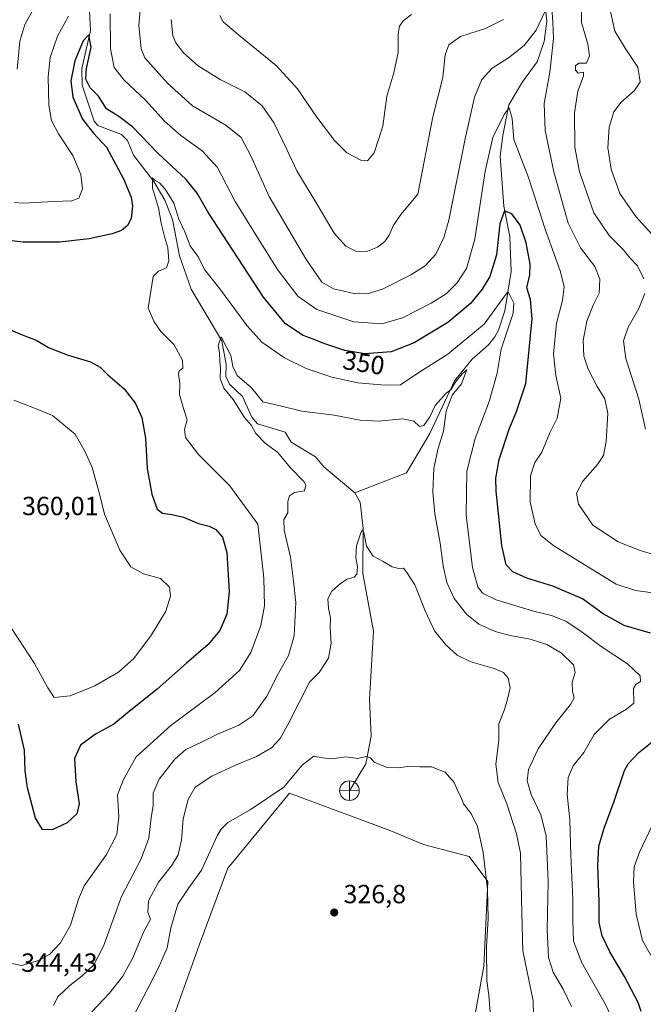
# Model space of a CAD drawing. Units: metres. Extents: x 594491 to 597965, y 4678178 to 4680538.
# Drawn here: x 597471 to 597708, y 4679959 to 4680334 of the extents above; entities that cross this region are included whole.
import ezdxf
from ezdxf.enums import TextEntityAlignment as Align

# ---------------------------------------------------------------- set-up
doc = ezdxf.new("R2010")
doc.units = ezdxf.units.M
doc.header["$MEASUREMENT"] = 0
doc.linetypes.add('DGN Style 3', pattern=[2.307223, 1.648017, -0.659207])
for name, color, linetype, lineweight in [('Conducción de hidrocarburos lineal', 6, 'DGN Style 3', 0), ('Corriente natural lineal', 142, 'Continuous', 13), ('Cultivos herbáceos CxS', 92, 'Continuous', 0), ('Curva de nivel maestra', 30, 'Continuous', 30), ('Curva de nivel normal', 30, 'Continuous', 0), ('Matorral CxS', 135, 'Continuous', 0), ('Prado CxS', 92, 'Continuous', 0), ('Punto de cota en terreno', 7, 'Continuous', 0), ('Punto fluvial desagüe desconocido', 7, 'Continuous', 0), ('Rótulo de curva de nivel directora', 7, 'Continuous', 0), ('Rótulo de punto de cota en terreno', 7, 'Continuous', 0)]:
    doc.layers.add(name, color=color, linetype=linetype, lineweight=lineweight)
doc.styles.add('Style-Arial', font='txt')

# ---------------------------------------------------------------- blocks, each defined once
blk = doc.blocks.new('5PFDES')
at = {"layer": 'Conducción de hidrocarburos lineal', "color": 142, "linetype": 'Continuous', "lineweight": 13}
for p, q in [((-0.375, -0.002), (0.374, 0.001)), ((-0.002, 0.374), (0.001, -0.375))]:
    blk.add_line(p, q, dxfattribs=at)
blk.add_circle((0, 0), 0.374, dxfattribs=at)
blk = doc.blocks.new('5PATER')
at = {"layer": 'Prado CxS', "linetype": 'Continuous', "lineweight": 0}
h = blk.add_hatch(color=51, dxfattribs=at)
edge = h.paths.add_edge_path()
edge.add_ellipse((0, 0), major_axis=(-0.11, -0.111), ratio=0.999422, start_angle=0, end_angle=360)

msp = doc.modelspace()

# ---------------------------------------------------------------- linework, layer by layer
at = {"layer": 'Corriente natural lineal', "color": 142, "linetype": 'Continuous', "lineweight": 13}
for points in [[(597497.03, 4680340, 352.93), (597497.53, 4680330.19, 351.81), (597494.15, 4680315.64, 350.37), (597494.3, 4680309.24, 349.94), (597498.94, 4680295.55, 348.77), (597500.26, 4680293.95, 348.65), (597509.29, 4680290.51, 348.29), (597511.64, 4680288.26, 347.58), (597513.85, 4680282.66, 346.96), (597521.68, 4680272.53, 346.16), (597525.9, 4680265.52, 345.26), (597528.76, 4680258.07, 344.36), (597531.49, 4680244.26, 343.46), (597535.84, 4680231.53, 342.68), (597547.6, 4680211.86, 340.63), (597549.27, 4680202.81, 340.32), (597549.1, 4680198.21, 340.35), (597550.51, 4680195.39, 340.07), (597555.51, 4680190.59, 339.49), (597559.04, 4680182.77, 339.39), (597561.19, 4680180.25, 339.24), (597571.76, 4680177.04, 338.63), (597574.05, 4680173.27, 338.2), (597583.3, 4680167.67, 337.61), (597586.5, 4680163.86, 337.66), (597598.31, 4680153.87, 336.41)], [(597671.03, 4680338.39, 361.14), (597671.52, 4680333.75, 360.39), (597670.41, 4680325.97, 359.66), (597667.76, 4680318.18, 358.27), (597662.26, 4680310.58, 357.1), (597657, 4680301.85, 356.39), (597654.72, 4680290.1, 355.04), (597653.7, 4680282.18, 353.86), (597655.03, 4680263.15, 351.79), (597657.42, 4680251.58, 348.55), (597657.94, 4680238.23, 347.21), (597655.46, 4680223.34, 345.24), (597653.06, 4680215.96, 343.68), (597651.67, 4680213.4, 343.42), (597649.18, 4680210.27, 343.3), (597643.04, 4680204.9, 342.85), (597636.23, 4680196.6, 342.3), (597626.83, 4680176.52, 339.13), (597617.93, 4680161.6, 337.97), (597598.31, 4680153.87, 336.41)], [(597598.31, 4680153.87, 336.41), (597600.33, 4680150.37, 336.32), (597601.4, 4680140.27, 335.94), (597601.39, 4680123.13, 334.71), (597605.35, 4680101.23, 333.57), (597603.82, 4680075.28, 331.87), (597604.49, 4680061.15, 330.89), (597602.42, 4680050.64, 330.09), (597596.21, 4680040.41, 329.45)]]:
    msp.add_polyline3d(points, dxfattribs=at)
at = {"layer": 'Cultivos herbáceos CxS', "color": 92, "linetype": 'Continuous', "lineweight": 0}
msp.add_polyline3d([(597549.64, 4679817.51, 325.38), (597535.35, 4679825.83, 324.33), (597522.55, 4679826.34, 324.8), (597515.17, 4679830.73, 326.67), (597519.68, 4679842.05, 326.39), (597525.56, 4679864.73, 326.72), (597532.66, 4679883.17, 325.18), (597528.92, 4679900.85, 325.64), (597527.24, 4679931.93, 325.91), (597528.08, 4679951.25, 325.88), (597538.99, 4679981.48, 326.17), (597549.91, 4680010.88, 327.84), (597552.97, 4680014.6, 327.91), (597573.41, 4680039.44, 329.89), (597612.03, 4680025.16, 328.63), (597624.46, 4680019.91, 328.3), (597641.87, 4680015.3, 329.19), (597648.98, 4680005.84, 330.08), (597647.49, 4679973.56, 329.54), (597643.94, 4679953.77, 328.43), (597605.32, 4679885.73, 325.35), (597581.24, 4679850.93, 326.01), (597554.94, 4679826.94, 324.97)], close=True, dxfattribs=at)
msp.add_polyline3d([(597549.64, 4679817.51, 325.38), (597554.94, 4679826.94, 324.97), (597581.24, 4679850.93, 326.01), (597605.32, 4679885.73, 325.35), (597643.94, 4679953.77, 328.43), (597647.49, 4679973.56, 329.54), (597648.98, 4680005.84, 330.08), (597641.87, 4680015.3, 329.19), (597624.46, 4680019.91, 328.3), (597612.03, 4680025.16, 328.63), (597573.41, 4680039.44, 329.89), (597552.97, 4680014.6, 327.91), (597549.91, 4680010.88, 327.84), (597538.99, 4679981.48, 326.17), (597528.08, 4679951.25, 325.88), (597527.24, 4679931.93, 325.91), (597528.92, 4679900.85, 325.64)], dxfattribs=at)
at = {"layer": 'Curva de nivel maestra', "color": 30, "linetype": 'Continuous', "lineweight": 30, "elevation": 350, "flags": 128}
for points in [[(597711, 4680100.4), (597700.99, 4680103.36), (597692.99, 4680107.75), (597685.06, 4680113.52), (597673.82, 4680118.34), (597663.86, 4680121.36), (597658.56, 4680123.82), (597655.98, 4680126.54), (597654.3, 4680133.9), (597652.1, 4680154.52), (597652.05, 4680159.49), (597653.32, 4680166.6), (597657.15, 4680178.22), (597659.95, 4680184.9), (597663.45, 4680195.63), (597665.91, 4680220.19), (597665.29, 4680227.65), (597663.82, 4680232.04), (597664.96, 4680237.07), (597665.11, 4680241.08), (597663.66, 4680249.16), (597661.32, 4680255.88), (597658.14, 4680260.27), (597655.29, 4680261.41), (597653.6, 4680256.39), (597652.34, 4680244.61), (597649.69, 4680236.36), (597646.86, 4680231.52), (597642.4, 4680226.09), (597633.77, 4680218.85), (597620.89, 4680211.09), (597612.1, 4680207.7), (597602.06, 4680206.96), (597594.41, 4680208.15), (597586.4, 4680210.8), (597582.73, 4680212.34), (597578.54, 4680213.89), (597571.91, 4680218.34), (597563.42, 4680228.49), (597542.3, 4680260.98), (597538.23, 4680268.15), (597533.89, 4680273.44), (597523.36, 4680283.22), (597513.54, 4680293.42), (597508.37, 4680297.38), (597503.55, 4680300.27), (597500.51, 4680305.1), (597497.41, 4680308.27), (597495.7, 4680311.53), (597495.98, 4680315.59), (597497.82, 4680323.82), (597496.87, 4680328.46), (597494.74, 4680326.16), (597491.5, 4680318.54), (597489.96, 4680310.91), (597490.71, 4680304.77), (597494.49, 4680296.34), (597498.5, 4680291.17), (597503.59, 4680285.64), (597510.11, 4680273.62), (597513.02, 4680266.64), (597513.5, 4680263.14), (597513.01, 4680258.48), (597511.55, 4680255.76), (597509.33, 4680253.93), (597505.78, 4680252.6), (597496.98, 4680250.7), (597485.64, 4680249.46), (597471.79, 4680249.47), (597461.72, 4680250.56)], [(597465.19, 4680216.82), (597471.4, 4680214.17), (597476.77, 4680212.05), (597481.54, 4680209.3), (597488.6, 4680206.53), (597497.48, 4680203.82), (597501.23, 4680201.85), (597504.09, 4680198.87), (597510.3, 4680193.59), (597514.69, 4680187.93), (597517.02, 4680182.59), (597518.5, 4680174.8), (597519.11, 4680163.21), (597520.84, 4680153.4), (597522.97, 4680147.65), (597524.92, 4680146.21), (597528.57, 4680145.61), (597532.92, 4680144.61), (597538.67, 4680142.28), (597542.75, 4680141.21), (597545.26, 4680139.89), (597547.88, 4680136.98), (597549.43, 4680131.16), (597550.38, 4680116.14), (597549.49, 4680107.66), (597546.86, 4680101.5), (597542.32, 4680096.08), (597534.06, 4680089.02), (597522.96, 4680079.06), (597512.3, 4680070.58), (597506.38, 4680065.81), (597499.4, 4680061.98), (597493.71, 4680057.7), (597491.43, 4680052.64), (597491.97, 4680043.82), (597493.17, 4680035.45), (597492.32, 4680031.56), (597488.55, 4680028.12), (597482.83, 4680025.5), (597479.23, 4680025.65), (597476.59, 4680029.88), (597473.52, 4680041.55), (597472.57, 4680047.96), (597472.4, 4680055.9), (597470.06, 4680065.79)], [(597707.5, 4679956.21), (597706.35, 4679959.72), (597701.13, 4679969.54), (597695.44, 4679979.01), (597692.62, 4679985.04), (597691.48, 4679990.18), (597691.48, 4679998.23), (597690.97, 4680011.74), (597691.31, 4680019.22), (597693.29, 4680026.15), (597697.19, 4680036.37), (597701.1, 4680048.07), (597702.46, 4680050.67), (597706.54, 4680054.9), (597716.66, 4680063.12)]]:
    msp.add_lwpolyline(points, dxfattribs=at)
at = {"layer": 'Curva de nivel normal', "color": 30, "linetype": 'Continuous', "lineweight": 0, "flags": 128}
for points, elevation in [([(597670.8, 4680337.54), (597667.35, 4680330.32), (597662.8, 4680324.37), (597656.91, 4680319.72), (597650.7, 4680315.72), (597646.69, 4680311.41), (597643.92, 4680304.76), (597640.36, 4680288.89), (597634.08, 4680257.84), (597632.22, 4680251.24), (597629.14, 4680244.85), (597625.14, 4680240.44), (597619.69, 4680236.96), (597608.77, 4680231.58), (597602.94, 4680229.73), (597598.02, 4680229.91), (597590.14, 4680231.66), (597585.76, 4680234.23), (597579.56, 4680243.07), (597565.62, 4680266.9), (597558.64, 4680282.41), (597554.98, 4680289.37), (597549.08, 4680294.07), (597536.45, 4680301.37), (597526.86, 4680310), (597518.28, 4680319.74), (597516.77, 4680323.16), (597515.96, 4680332.13), (597517.68, 4680352.72)], 360), ([(597476.59, 4680339.63), (597472.44, 4680332.46), (597470.57, 4680326.07), (597469.53, 4680315.36)], 360), ([(597684.76, 4680342.32), (597684.72, 4680333.15), (597687.09, 4680324.89), (597687.78, 4680320.52), (597686.6, 4680317.62), (597683.81, 4680317.66), (597682.4, 4680316.75), (597682.36, 4680314.99), (597683.39, 4680313.84), (597685.42, 4680314.23), (597685.46, 4680312.74), (597683.33, 4680306.99), (597682.05, 4680298.75), (597682.21, 4680285.71), (597683.99, 4680276.22), (597689.43, 4680260.63), (597695.25, 4680251.94), (597700.63, 4680246.66), (597703.1, 4680243.46), (597706.04, 4680240.4), (597708.52, 4680235.52)], 365), ([(597489.1, 4680335.63), (597484.92, 4680328.03), (597482.17, 4680319.89), (597481.33, 4680312.48), (597481.62, 4680301.72), (597482.67, 4680295.82), (597485.35, 4680290.79), (597490.72, 4680282.48), (597493.86, 4680275.19), (597494.47, 4680269.8), (597493.07, 4680266.26), (597490.34, 4680265.22), (597483.46, 4680265), (597471.99, 4680264.27), (597468.52, 4680264.57)], 355), ([(597715.66, 4680115.36), (597705.32, 4680116.74), (597697.91, 4680119.16), (597674.09, 4680133.74), (597669.23, 4680137.68), (597666.99, 4680142.1), (597665.13, 4680150.36), (597665.29, 4680160.46), (597666.87, 4680165.51), (597669.58, 4680169.42), (597672.57, 4680176.83), (597675.42, 4680182.42), (597676.86, 4680189.98), (597674.91, 4680198.69), (597674.08, 4680206.96), (597675.2, 4680218.63), (597677.43, 4680227.24), (597678.04, 4680232.59), (597676.5, 4680238.58), (597670.84, 4680254.42), (597664.44, 4680274.1), (597658.86, 4680288.57), (597658.27, 4680296.54), (597657.07, 4680300.64), (597655.26, 4680298.11), (597650.89, 4680289.4), (597647.96, 4680276.53), (597644.08, 4680250.56), (597640.89, 4680239.39), (597637.26, 4680233.96), (597633.11, 4680229.8), (597627.39, 4680226.15), (597616.43, 4680220.62), (597608.54, 4680218.27), (597597.86, 4680219.05), (597583.76, 4680223.83), (597576.49, 4680228.85), (597568.75, 4680239.09), (597559.51, 4680253.85), (597552.68, 4680265.02), (597545.9, 4680277.9), (597540.1, 4680284.23), (597531.92, 4680290.1), (597525.77, 4680295.6), (597518.46, 4680303.61), (597510.31, 4680311.15), (597506.5, 4680316.04), (597505.1, 4680323.19), (597505.01, 4680336.48)], 355), ([(597546.82, 4680335.82), (597548.13, 4680333.47), (597554.7, 4680327.82), (597568.34, 4680316.85), (597576.48, 4680307.94), (597583.8, 4680297.06), (597590.47, 4680288.15), (597595.21, 4680283.48), (597600.6, 4680280.71), (597603.16, 4680280.52), (597605.66, 4680283.5), (597609.01, 4680293.69), (597610.44, 4680305.13), (597613.16, 4680313.96), (597614.78, 4680321.8), (597614.84, 4680328.74), (597615.28, 4680331.74), (597616.77, 4680333.82), (597619.94, 4680336.2)], 370), ([(597721.39, 4680127.6), (597707.06, 4680131.92), (597698.65, 4680135.2), (597689.06, 4680141.56), (597683.53, 4680149.58), (597682.85, 4680153.77), (597685.22, 4680158.42), (597690.85, 4680164.76), (597693.08, 4680168.13), (597694.06, 4680173.45), (597694.76, 4680184.17), (597693.56, 4680189.77), (597690.73, 4680194.42), (597687.24, 4680201.08), (597685.59, 4680206.07), (597685.3, 4680212.02), (597686.71, 4680219.4), (597689.2, 4680225.42), (597691.4, 4680230.08), (597691.71, 4680235.36), (597689.74, 4680240.18), (597684.25, 4680247.36), (597679.56, 4680256.75), (597674.12, 4680276.3), (597670.82, 4680291.96), (597670.42, 4680302.28), (597672.67, 4680314.22), (597674.06, 4680327.08), (597673.78, 4680333.12), (597673.43, 4680338.91)], 360), ([(597695.7, 4680337.43), (597697.46, 4680329.83), (597701.31, 4680323.42), (597706.12, 4680316.16), (597707.02, 4680310.57), (597704.95, 4680307.2), (597699.84, 4680302.77), (597697, 4680299.12), (597695.25, 4680293.3), (597694.79, 4680285.38), (597696.01, 4680277.3), (597699.35, 4680268), (597705.44, 4680259.26), (597713.95, 4680249.86)], 370), ([(597528.29, 4680334.32), (597528.89, 4680328.14), (597529.98, 4680325.38), (597532.99, 4680321.56), (597538.56, 4680316.65), (597547, 4680311.51), (597556.36, 4680306.71), (597562.92, 4680301.38), (597567.48, 4680294.81), (597572.53, 4680284.53), (597576.18, 4680276.64), (597583.85, 4680264.04), (597590.45, 4680252.93), (597594.9, 4680247.92), (597598.94, 4680245.96), (597603.07, 4680246.06), (597606.89, 4680247.61), (597609.72, 4680249.71), (597611.41, 4680252.08), (597612.9, 4680255.73), (597615.84, 4680260.03), (597622.31, 4680267.74), (597628.03, 4680297.23), (597631.82, 4680312.26), (597632.76, 4680320.81), (597634.16, 4680324.63), (597638.52, 4680327.86), (597648.07, 4680330.85), (597654.92, 4680334.26)], 365), ([(597696.96, 4679952.22), (597693.78, 4679959.12), (597684.8, 4679974.84), (597681.64, 4679982.99), (597681.33, 4679990.94), (597681.45, 4679999.12), (597680.64, 4680015.77), (597680.2, 4680029.28), (597679.22, 4680038.94), (597679.61, 4680045.39), (597681.49, 4680049.89), (597685.56, 4680055), (597689.52, 4680061.79), (597695.32, 4680067.62), (597701.79, 4680071.46), (597704.68, 4680073.76), (597704.53, 4680079.3), (597705.38, 4680080.91), (597707.22, 4680081.96), (597707.02, 4680084.19), (597702.22, 4680088.8), (597692.16, 4680095.38), (597684.99, 4680100.83), (597678.78, 4680104.98), (597673.32, 4680107.21), (597666.42, 4680108.76), (597652.15, 4680113.18), (597647, 4680115.66), (597645.22, 4680118.11), (597643.14, 4680125.47), (597640.68, 4680145.37), (597640.96, 4680162.21), (597644.19, 4680174.66), (597649.43, 4680188.7), (597652.5, 4680199.54), (597654.09, 4680208.7), (597656.16, 4680214.75), (597658.6, 4680222.44), (597658.88, 4680226.23), (597656.74, 4680230.59), (597655.74, 4680229.4), (597647.65, 4680218.15), (597633.77, 4680206.75), (597622.63, 4680199.78), (597615.67, 4680195.1), (597609.74, 4680194.96), (597599.43, 4680195.87), (597589.57, 4680197.99), (597579.69, 4680201.31), (597571.45, 4680205.4), (597562.84, 4680211.34), (597557.2, 4680217.51), (597546.87, 4680231.71), (597541.02, 4680239.07), (597538.62, 4680243.77), (597535.52, 4680248.06), (597533.49, 4680253.4), (597531.12, 4680258.21), (597529.31, 4680264.37), (597526.02, 4680269.69), (597523.76, 4680272.1), (597522.18, 4680272.94), (597521.12, 4680273.94), (597521.1, 4680270.09), (597523.42, 4680262.53), (597524.48, 4680256.68), (597525.79, 4680251.14), (597527.03, 4680247.29), (597527.42, 4680242.39), (597526.49, 4680239.67), (597523.4, 4680238.38), (597521.4, 4680236.38), (597519.51, 4680224.26), (597521.75, 4680219.12), (597524.36, 4680215.4), (597529.38, 4680210.32), (597532.58, 4680204.47), (597532.74, 4680201.4), (597531.36, 4680200.44), (597531.07, 4680199.2), (597531.62, 4680195.75), (597531.41, 4680191.42), (597532.92, 4680186.08), (597534.38, 4680181.75), (597533.28, 4680178.08), (597533.69, 4680175.03), (597538.7, 4680168.49), (597550.65, 4680156.61), (597561.25, 4680141.93), (597563.58, 4680121.43), (597563.89, 4680110.87), (597562.47, 4680103.35), (597558.66, 4680093.03), (597554.3, 4680086.26), (597545.07, 4680077.77), (597528.07, 4680065.27), (597514.91, 4680053.36), (597510.08, 4680044.61), (597507.8, 4680038.76), (597508.25, 4680030.43), (597507.58, 4680023.76), (597503.55, 4680016.11), (597495.12, 4680004.15), (597492.94, 4679999.11), (597491.36, 4679994.09), (597489.85, 4679989.09), (597486.03, 4679982.43), (597482.02, 4679978.09), (597477.7, 4679975.66), (597471.24, 4679973.73), (597466.86, 4679974.68)], 345), ([(597708.83, 4680229.88), (597706.56, 4680224.16), (597702.51, 4680217.11), (597700.76, 4680211.88), (597701.65, 4680205.14), (597706.56, 4680189.63), (597709.04, 4680178.14)], 365), ([(597680.82, 4679958.2), (597677.66, 4679964.75), (597673.86, 4679971.24), (597672.17, 4679976.79), (597671.56, 4679987.55), (597671.94, 4680005.79), (597671.22, 4680023.21), (597669.23, 4680031.23), (597665.55, 4680038.98), (597663.92, 4680044.15), (597664.48, 4680048.52), (597668.22, 4680056.3), (597674.87, 4680066.32), (597680.46, 4680073.2), (597681.84, 4680075.84), (597681.27, 4680078.17), (597681.17, 4680081.78), (597682.3, 4680085.43), (597681.66, 4680088.34), (597677.06, 4680092.81), (597671.5, 4680096.1), (597665.13, 4680098.16), (597657.51, 4680099.54), (597651.74, 4680101.12), (597645.57, 4680103.87), (597640.84, 4680107.69), (597636.18, 4680113.65), (597633.34, 4680119.75), (597631.92, 4680126.11), (597630.85, 4680134.75), (597628.73, 4680145.97), (597627.96, 4680154.3), (597628.44, 4680163.18), (597629.92, 4680170.4), (597632.11, 4680177.46), (597633.1, 4680185.09), (597635.34, 4680191.1), (597638.91, 4680195.48), (597640.96, 4680200.75), (597639.14, 4680199.29), (597636.56, 4680195.92), (597634.92, 4680193.17), (597633.06, 4680191.88), (597631.02, 4680189.66), (597628.89, 4680187.18), (597626.89, 4680182.87), (597624.55, 4680179.56), (597622.9, 4680179.25), (597620.72, 4680181.24), (597616.44, 4680182.13), (597607.26, 4680181.2), (597600.26, 4680181.59), (597590.45, 4680183.52), (597578.08, 4680185.01), (597569.36, 4680187.18), (597563.26, 4680188.6), (597558.88, 4680193.89), (597553.44, 4680198.69), (597551.74, 4680202.04), (597551.03, 4680206.28), (597547.32, 4680213.44), (597546.12, 4680210.06), (597546.7, 4680207.32), (597546.81, 4680204.1), (597547.08, 4680201.5), (597546.92, 4680197.46), (597548.29, 4680193.78), (597551.91, 4680189.46), (597556.24, 4680182.58), (597558.86, 4680179.54), (597560.48, 4680176.5), (597564.09, 4680172.81), (597568.87, 4680169.32), (597573.57, 4680163.62), (597578.88, 4680158.21), (597579.65, 4680156.88), (597579.06, 4680154.67), (597575.32, 4680154.11), (597573.32, 4680152.81), (597572.76, 4680150.57), (597572.76, 4680146.33), (597571.16, 4680143.7), (597571.32, 4680139.73), (597573.7, 4680129.41), (597574.95, 4680120.26), (597575.75, 4680112.08), (597575.16, 4680099.47), (597572.99, 4680091.95), (597569.14, 4680085.23), (597564.74, 4680076.48), (597559.4, 4680068.94), (597554.06, 4680065.36), (597545.87, 4680061.92), (597539.79, 4680058.88), (597533.82, 4680056.14), (597529.61, 4680052.48), (597523.66, 4680044.76), (597521.38, 4680039.52), (597521.35, 4680034.72), (597520.6, 4680030.12), (597519.79, 4680022.32), (597516.82, 4680014.42), (597509.29, 4680000.06), (597502.49, 4679981.16), (597498.76, 4679974.04), (597494.39, 4679969.86), (597489.65, 4679966.16), (597487.07, 4679963.68), (597485.07, 4679961.94), (597483.34, 4679958.56)], 340), ([(597467.52, 4680102.03), (597476.13, 4680088.82), (597481.2, 4680079.56), (597483.6, 4680075.95), (597489.78, 4680076.54), (597499.1, 4680080.41), (597508.14, 4680085.55), (597514.02, 4680090.77), (597520.81, 4680099.74), (597526.27, 4680108.86), (597528.03, 4680114.53), (597527.57, 4680117.95), (597524.23, 4680121.27), (597517.68, 4680123.11), (597512.89, 4680125.7), (597508.7, 4680132.02), (597502.9, 4680145.76), (597500.96, 4680153.53), (597498.16, 4680163.55), (597495.35, 4680169.85), (597491.66, 4680176.28), (597483.04, 4680183.36), (597476.16, 4680186.2), (597468.34, 4680189.27)], 355), ([(597666.44, 4679955.02), (597666.25, 4679960.37), (597662.34, 4679979.38), (597661.94, 4679993.69), (597661.4, 4680016.58), (597659.96, 4680023.99), (597656.26, 4680035.36), (597652.92, 4680043.47), (597652.03, 4680050.47), (597653.15, 4680059.56), (597653.2, 4680065.88), (597655.34, 4680071.3), (597656.51, 4680075.25), (597657.56, 4680079.6), (597656.77, 4680083.3), (597654.99, 4680085.5), (597651.38, 4680086.97), (597642.45, 4680089.49), (597637.26, 4680092.06), (597632.96, 4680095.94), (597628.68, 4680101.38), (597625.1, 4680108.89), (597621.19, 4680118.86), (597618.1, 4680123.52), (597616.82, 4680125.27), (597615.01, 4680125.12), (597612.53, 4680125.74), (597609.06, 4680127.7), (597605.31, 4680129.8), (597602.77, 4680133.64), (597601.71, 4680138.75), (597601.18, 4680139.73), (597600.75, 4680139.07), (597598.96, 4680133.75), (597598.63, 4680129.24), (597599.28, 4680125.76), (597599.04, 4680122.88), (597597.98, 4680121.76), (597595.32, 4680120.99), (597592.83, 4680119.4), (597589.52, 4680116.44), (597587.98, 4680113.51), (597588.19, 4680109.8), (597589.02, 4680106.22), (597588.91, 4680102.61), (597589.3, 4680096.65), (597588.23, 4680090.95), (597584.65, 4680085.42), (597581.06, 4680081.76), (597573.11, 4680066.26), (597569.84, 4680060.28), (597566.51, 4680056.76), (597560.74, 4680053.43), (597552.76, 4680050.16), (597543.76, 4680045.97), (597537.44, 4680041.78), (597534.69, 4680037.09), (597532.84, 4680029.65), (597532.2, 4680021.63), (597530.96, 4680015.99), (597528.42, 4680011.78), (597523.44, 4680005.52), (597519.62, 4679998.42), (597519.4, 4679994.07), (597520.37, 4679991.42), (597517.69, 4679986.43), (597513.61, 4679976.76), (597509.83, 4679969.69), (597504.58, 4679963.06), (597498.04, 4679956.06)], 335), ([(597650.03, 4679954.26), (597649.4, 4679962.52), (597648.63, 4679967.93), (597648.43, 4679981.07), (597649.07, 4679991.59), (597648.86, 4680002.9), (597647.17, 4680016.87), (597645.01, 4680026.74), (597642.57, 4680031.75), (597639.69, 4680035.43), (597638.78, 4680037.82), (597637.53, 4680040.23), (597636.1, 4680043.47), (597632.75, 4680047.45), (597627.57, 4680049.5), (597623.1, 4680049.45), (597619.06, 4680049.76), (597615.06, 4680049.1), (597610.66, 4680049.26), (597605.69, 4680051.23), (597604.26, 4680052.96), (597602.69, 4680053.39), (597599.33, 4680052.7), (597594.84, 4680053.29), (597589.55, 4680052.57), (597585.95, 4680052.91), (597582.61, 4680053.61), (597578.18, 4680050.1), (597571.24, 4680041.76), (597558.35, 4680033.06), (597549.9, 4680028.27), (597547.26, 4680025.75), (597545.85, 4680023.14), (597539.8, 4680010.09), (597535, 4680003.41), (597530.8, 4679997.09), (597528.08, 4679988.09), (597526.7, 4679980.47), (597523.32, 4679972.6), (597513.71, 4679954.2)], 330), ([(597715.4, 4679970.1), (597707.9, 4679983.25), (597705.48, 4679993.3), (597704.5, 4680005.72), (597704.72, 4680011.41), (597706.75, 4680017), (597711.67, 4680027.09)], 355)]:
    msp.add_lwpolyline(points, dxfattribs=dict(at, elevation=elevation))
at = {"layer": 'Matorral CxS', "color": 135, "linetype": 'Continuous', "lineweight": 0}
for points in [[(597549.64, 4679817.51, 325.38), (597554.94, 4679826.94, 324.97), (597581.24, 4679850.93, 326.01), (597605.32, 4679885.73, 325.35), (597643.94, 4679953.77, 328.43), (597647.49, 4679973.56, 329.54), (597648.98, 4680005.84, 330.08), (597641.87, 4680015.3, 329.19), (597624.46, 4680019.91, 328.3), (597612.03, 4680025.16, 328.63), (597573.41, 4680039.44, 329.89), (597552.97, 4680014.6, 327.91), (597549.91, 4680010.88, 327.84), (597538.99, 4679981.48, 326.17), (597528.08, 4679951.25, 325.88), (597527.24, 4679931.93, 325.91), (597528.92, 4679900.85, 325.64)], [(597643.94, 4679953.77, 328.43), (597647.49, 4679973.56, 329.54), (597648.98, 4680005.84, 330.08), (597641.87, 4680015.3, 329.19), (597624.46, 4680019.91, 328.3), (597612.03, 4680025.16, 328.63), (597573.41, 4680039.44, 329.89), (597552.97, 4680014.6, 327.91), (597549.91, 4680010.88, 327.84), (597538.99, 4679981.48, 326.17), (597528.08, 4679951.25, 325.88)]]:
    msp.add_polyline3d(points, dxfattribs=at)

# ---------------------------------------------------------------- block references
at = {"layer": 'Punto de cota en terreno', "color": 7, "linetype": 'Continuous', "lineweight": 0, "xscale": 10, "yscale": 10, "zscale": 10}
msp.add_blockref('5PATER', (597590.43, 4679993.98, 326.8), dxfattribs=at)
at = {"layer": 'Punto fluvial desagüe desconocido', "color": 7, "linetype": 'Continuous', "lineweight": 0, "xscale": 10, "yscale": 10, "zscale": 10}
msp.add_blockref('5PFDES', (597596.21, 4680040.41, 329.45), dxfattribs=at)

# ---------------------------------------------------------------- texts
at = {"layer": 'Rótulo de curva de nivel directora', "color": 7, "linetype": 'Continuous', "lineweight": 0, "style": 'Style-Arial'}
msp.add_text('350', height=7, rotation=351.1583, dxfattribs=at).set_placement((597601.68, 4680203.45), align=Align.MIDDLE_CENTER)
at = {"layer": 'Rótulo de punto de cota en terreno', "color": 7, "linetype": 'Continuous', "lineweight": 0, "style": 'Style-Arial'}
for s, p in [('360,01', (597471.41, 4680145.41)), ('326,8', (597593.96, 4679997.51)), ('344,43', (597471.07, 4679971.37))]:
    msp.add_text(s, height=7, dxfattribs=at).set_placement(p)

doc.saveas('drawing.dxf')
